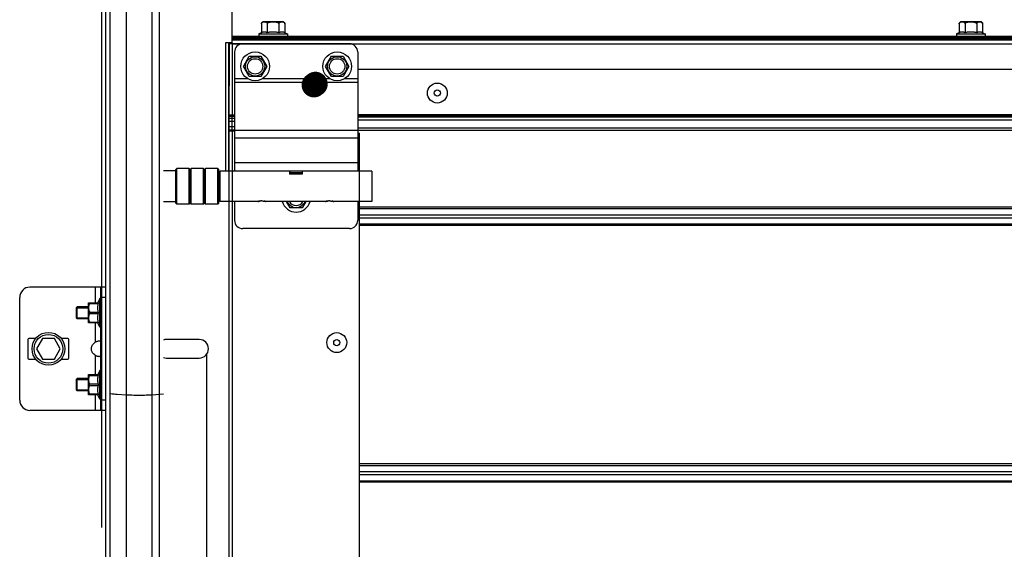
# Model space of a CAD drawing. Units: millimetres. Extents: x -343 to 246812, y -16963 to 97194.
# Drawn here: x 65806 to 66286, y -5687 to -5429 of the extents above; entities that cross this region are included whole.
import ezdxf

# ---------------------------------------------------------------- set-up
doc = ezdxf.new("R2010")
doc.units = ezdxf.units.MM
doc.header["$LTSCALE"] = 46.255
doc.layers.get('0').update_dxf_attribs({"linetype": 'CONTINUOUS'})
doc.layers.add('NOTE', color=7, linetype='CONTINUOUS')

msp = doc.modelspace()

# ---------------------------------------------------------------- linework, layer by layer
at = {"color": 7, "linetype": 'Continuous'}
for p, q in [((65847.86332, -8042.96592), (65847.86332, -4272.96592)), ((65849.86332, -4272.96592), (65849.86332, -8042.96592)), ((65873.86332, -4272.96592), (65873.86332, -7933.02905)), ((65845.86332, -5675.98557), (65845.86332, -4561.44627)), ((65909.36332, -5439.96592), (65909.36332, -5423.05881)), ((65923.66332, -5430.76592), (65923.66332, -5435.06196)), ((65934.06332, -5429.76592), (65924.66332, -5429.76592)), ((65926.51332, -5430.76592), (65926.51332, -5435.06196)), ((65932.21332, -5430.76592), (65932.21332, -5435.06196)), ((65935.06332, -5430.76592), (65935.06332, -5435.06196)), ((66263.66332, -5430.76592), (66263.66332, -5435.06196)), ((66274.06332, -5429.76592), (66264.66332, -5429.76592)), ((66266.51332, -5430.76592), (66266.51332, -5435.06196)), ((66272.21332, -5430.76592), (66272.21332, -5435.06196)), ((66275.06332, -5430.76592), (66275.06332, -5435.06196)), ((65923.66332, -5435.06196), (65922.36332, -5435.56592)), ((65922.36332, -5435.56592), (65922.36332, -5436.76592)), ((65922.36332, -5435.56592), (65936.36332, -5435.56592)), ((65935.06332, -5435.06196), (65936.36332, -5435.56592)), ((65936.36332, -5435.56592), (65936.36332, -5436.76592)), ((66263.66332, -5435.06196), (66262.36332, -5435.56592)), ((66262.36332, -5435.56592), (66262.36332, -5436.76592)), ((66262.36332, -5435.56592), (66276.36332, -5435.56592)), ((66275.06332, -5435.06196), (66276.36332, -5435.56592)), ((66276.36332, -5435.56592), (66276.36332, -5436.76592)), ((65907.57472, -5439.96592), (65906.07472, -5439.96592)), ((65906.07472, -5439.96592), (65906.07472, -5502.46592)), ((65907.59872, -5439.96592), (65907.57472, -5482.95392)), ((65907.86332, -5439.96592), (65909.36332, -5439.96592)), ((65907.86332, -5504.2697), (65907.86332, -5439.96592)), ((65909.36332, -5436.76592), (66049.05941, -5436.76592)), ((65909.36332, -5438.46592), (66049.05941, -5438.46592)), ((66049.05941, -5436.76592), (68791.36332, -5436.76592)), ((66049.05941, -5438.46592), (68791.36332, -5438.46592)), ((65914.87472, -5451.46592), (65917.72472, -5446.52957)), ((65917.72472, -5446.52957), (65923.42472, -5446.52957)), ((65923.42472, -5446.52957), (65926.27472, -5451.46592)), ((65954.87472, -5451.46592), (65957.72472, -5446.52957)), ((65957.72472, -5446.52957), (65963.42472, -5446.52957)), ((65963.42472, -5446.52957), (65966.27472, -5451.46592)), ((65917.72472, -5456.40226), (65914.87472, -5451.46592)), ((65926.27472, -5451.46592), (65923.42472, -5456.40226)), ((65957.72472, -5456.40226), (65954.87472, -5451.46592)), ((65966.27472, -5451.46592), (65963.42472, -5456.40226)), ((67209.13898, -5452.96592), (65970.57472, -5452.96592)), ((65923.42472, -5456.40226), (65917.72472, -5456.40226)), ((65963.42472, -5456.40226), (65957.72472, -5456.40226)), ((65909.36332, -5482.46592), (65909.36332, -5475.75881)), ((65910.57467, -5482.9545), (65907.57472, -5482.95392)), ((65910.57472, -5482.46592), (65908.07272, -5482.46592)), ((65970.57472, -5482.46592), (66049.05941, -5482.46592)), ((66049.05941, -5482.46592), (68791.36332, -5482.46592)), ((65970.57472, -5483.96592), (65971.36332, -5483.96592)), ((65971.36332, -5504.2697), (65971.36332, -5483.96592)), ((65881.87072, -5502.36592), (65875.86332, -5502.36592)), ((65882.37072, -5501.11592), (65881.87072, -5501.61592)), ((65881.87072, -5518.11582), (65881.87072, -5501.61602)), ((65888.37072, -5501.11592), (65882.37072, -5501.11592)), ((65882.37072, -5518.61592), (65882.37072, -5501.11592)), ((65888.87072, -5501.61592), (65888.37072, -5501.11592)), ((65888.37072, -5518.61592), (65888.37072, -5501.11592)), ((65889.37072, -5501.11592), (65888.87072, -5501.61592)), ((65888.87072, -5518.11582), (65888.87072, -5501.61602)), ((65895.37072, -5501.11592), (65889.37072, -5501.11592)), ((65889.37072, -5518.61592), (65889.37072, -5501.11592)), ((65895.87072, -5501.61592), (65895.37072, -5501.11592)), ((65895.37072, -5518.61592), (65895.37072, -5501.11592)), ((65896.37072, -5501.11592), (65895.87072, -5501.61592)), ((65895.87072, -5518.11582), (65895.87072, -5501.61602)), ((65902.37072, -5501.11592), (65896.37072, -5501.11592)), ((65896.37072, -5518.61592), (65896.37072, -5501.11592)), ((65902.87072, -5501.61592), (65902.37072, -5501.11592)), ((65902.37072, -5518.61592), (65902.37072, -5501.11592)), ((65902.87072, -5518.11582), (65902.87072, -5501.61602)), ((65903.37472, -5504.36592), (65902.87072, -5504.36592)), ((65943.42472, -5503.76592), (65937.32472, -5503.76592)), ((65881.87072, -5517.36592), (65875.86332, -5517.36592)), ((65903.37472, -5515.36592), (65902.87072, -5515.36592)), ((65937.72472, -5520.40226), (65935.91395, -5517.26592)), ((65945.23548, -5517.26592), (65943.42472, -5520.40226)), ((65882.37072, -5518.61592), (65881.87072, -5518.11592)), ((65888.37072, -5518.61592), (65882.37072, -5518.61592)), ((65888.87072, -5518.11592), (65888.37072, -5518.61592)), ((65889.37072, -5518.61592), (65888.87072, -5518.11592)), ((65895.37072, -5518.61592), (65889.37072, -5518.61592)), ((65895.87072, -5518.11592), (65895.37072, -5518.61592)), ((65896.37072, -5518.61592), (65895.87072, -5518.11592)), ((65902.37072, -5518.61592), (65896.37072, -5518.61592)), ((65902.87072, -5518.11592), (65902.37072, -5518.61592)), ((65943.42472, -5520.40226), (65937.72472, -5520.40226)), ((65847.86332, -5558.96592), (65810.86332, -5558.96592)), ((65845.36332, -5618.96592), (65845.36332, -5558.96592)), ((65805.86332, -5613.96592), (65805.86332, -5563.96592)), ((65844.86332, -5564.46592), (65843.94337, -5566.55728)), ((65844.86332, -5578.46592), (65844.86332, -5564.46592)), ((65845.36332, -5564.46592), (65844.86332, -5564.46592)), ((65833.86332, -5568.46592), (65833.50977, -5568.81947)), ((65833.50977, -5574.11229), (65833.50977, -5568.81955)), ((65833.86332, -5574.46592), (65833.86332, -5568.46592)), ((65839.36332, -5568.46592), (65833.86332, -5568.46592)), ((65839.36332, -5566.58592), (65839.3985, -5566.55074)), ((65839.36332, -5576.34586), (65839.36332, -5566.58598)), ((65839.39195, -5566.55729), (65844.1815, -5566.55729)), ((65839.93332, -5566.55729), (65839.93332, -5566.96078)), ((65839.93332, -5566.96078), (65844.1815, -5566.96078)), ((65844.1815, -5566.55729), (65844.1815, -5566.96078)), ((65833.86332, -5574.46592), (65833.50977, -5574.11237)), ((65839.36332, -5574.46592), (65833.86332, -5574.46592)), ((65839.93332, -5571.86941), (65839.93332, -5571.06243)), ((65839.93332, -5571.06243), (65844.1815, -5571.06243)), ((65839.93332, -5571.86941), (65844.1815, -5571.86941)), ((65844.1815, -5571.06243), (65844.1815, -5571.86941)), ((65839.36332, -5576.34592), (65839.3985, -5576.3811)), ((65844.1815, -5576.37455), (65839.39195, -5576.37455)), ((65839.93332, -5576.37455), (65839.93332, -5575.97106)), ((65839.93332, -5575.97106), (65844.1815, -5575.97106)), ((65844.86332, -5578.46592), (65843.94337, -5576.37456)), ((65844.1815, -5575.97106), (65844.1815, -5576.37455)), ((65845.36332, -5578.46592), (65844.86332, -5578.46592)), ((65809.86332, -5584.46592), (65809.86332, -5593.46592)), ((65813.61833, -5583.96592), (65810.36332, -5583.96592)), ((65816.97657, -5583.96592), (65814.08982, -5588.96592)), ((65822.75007, -5583.96592), (65816.97657, -5583.96592)), ((65825.63683, -5588.96592), (65822.75007, -5583.96592)), ((65829.36332, -5583.96592), (65826.10831, -5583.96592)), ((65829.86332, -5593.46592), (65829.86332, -5584.46592)), ((65893.36332, -5584.46592), (65877.36332, -5584.46592)), ((65814.08982, -5588.96592), (65816.97657, -5593.96592)), ((65822.75007, -5593.96592), (65825.63683, -5588.96592)), ((65810.36332, -5593.96592), (65813.61833, -5593.96592)), ((65816.97657, -5593.96592), (65822.75007, -5593.96592)), ((65826.10831, -5593.96592), (65829.36332, -5593.96592)), ((65877.36332, -5593.46592), (65893.36332, -5593.46592)), ((65833.86332, -5603.46592), (65833.50977, -5603.81947)), ((65833.86332, -5609.46592), (65833.86332, -5603.46592)), ((65839.36332, -5603.46592), (65833.86332, -5603.46592)), ((65839.36332, -5601.58592), (65839.3985, -5601.55074)), ((65839.36332, -5611.34586), (65839.36332, -5601.58598)), ((65839.39195, -5601.55729), (65844.1815, -5601.55729)), ((65839.93332, -5601.55729), (65839.93332, -5601.96078)), ((65839.93332, -5601.96078), (65844.1815, -5601.96078)), ((65844.86332, -5599.46592), (65843.94337, -5601.55728)), ((65844.1815, -5601.55729), (65844.1815, -5601.96078)), ((65844.86332, -5613.46592), (65844.86332, -5599.46592)), ((65845.36332, -5599.46592), (65844.86332, -5599.46592)), ((65833.50977, -5609.11229), (65833.50977, -5603.81955)), ((65839.93332, -5606.86941), (65839.93332, -5606.06243)), ((65839.93332, -5606.06243), (65844.1815, -5606.06243)), ((65839.93332, -5606.86941), (65844.1815, -5606.86941)), ((65844.1815, -5606.06243), (65844.1815, -5606.86941)), ((65833.86332, -5609.46592), (65833.50977, -5609.11237)), ((65839.36332, -5609.46592), (65833.86332, -5609.46592)), ((65839.36332, -5611.34592), (65839.3985, -5611.3811)), ((65844.1815, -5611.37455), (65839.39195, -5611.37455)), ((65839.93332, -5611.37455), (65839.93332, -5610.97106)), ((65839.93332, -5610.97106), (65844.1815, -5610.97106)), ((65844.86332, -5613.46592), (65843.94337, -5611.37456)), ((65844.1815, -5610.97106), (65844.1815, -5611.37455)), ((65845.36332, -5613.46592), (65844.86332, -5613.46592)), ((65847.86332, -5618.96592), (65810.86332, -5618.96592))]:
    msp.add_line(p, q, dxfattribs=at)
at = {"color": 9, "linetype": 'Continuous'}
for p, q in [((65857.73497, -4272.96592), (65857.73497, -7933.02905)), ((65870.21102, -4272.96592), (65870.21102, -7933.02905)), ((65914.57472, -5440.46592), (65908.07272, -5440.46592)), ((65909.36332, -5437.26592), (66049.05941, -5437.26592)), ((65909.36332, -5437.96592), (66049.05941, -5437.96592)), ((65909.36332, -5440.46592), (66049.05941, -5440.46592)), ((66049.05941, -5437.26592), (68791.36332, -5437.26592)), ((66049.05941, -5437.96592), (68791.36332, -5437.96592)), ((66049.05941, -5440.46592), (68791.36332, -5440.46592)), ((65917.00996, -5457.46592), (65910.57472, -5457.46592)), ((65970.57472, -5459.3278), (65910.57472, -5459.3278)), ((65957.00996, -5457.46592), (65924.13947, -5457.46592)), ((65970.57472, -5457.46592), (65964.13947, -5457.46592)), ((65908.07272, -5475.05171), (65910.57472, -5475.05171)), ((65908.07272, -5475.75881), (65910.57472, -5475.75881)), ((65910.57472, -5476.88013), (65908.07272, -5476.88013)), ((65910.57472, -5478.29435), (65908.07272, -5478.29435)), ((66049.05941, -5475.05171), (65970.57472, -5475.05171)), ((66049.05941, -5475.75881), (65970.57472, -5475.75881)), ((65970.57472, -5476.08013), (66049.05941, -5476.08013)), ((65970.57472, -5477.49435), (66049.05941, -5477.49435)), ((68791.36332, -5475.05171), (66049.05941, -5475.05171)), ((68791.36332, -5475.75881), (66049.05941, -5475.75881)), ((66049.05941, -5476.08013), (68791.36332, -5476.08013)), ((66049.05941, -5477.49435), (68791.36332, -5477.49435)), ((65907.57472, -5482.95392), (65907.57472, -5502.46592)), ((65910.57472, -5480.96592), (65908.07272, -5480.96592)), ((65970.57472, -5482.74216), (65910.57472, -5482.74216)), ((65970.57472, -5481.36592), (66049.05941, -5481.36592)), ((66049.05941, -5481.36592), (68791.36332, -5481.36592)), ((65909.36332, -5483.96592), (65909.36332, -5491.72594)), ((65909.36332, -5483.96592), (65909.36332, -5504.2697)), ((65970.57472, -5486.46592), (65910.57472, -5486.46592)), ((65909.36332, -5491.72594), (65909.36332, -5762.96592)), ((65970.57472, -5498.46592), (65910.57472, -5498.46592)), ((65943.42472, -5503.2384), (65937.72472, -5503.2384)), ((66049.05941, -5519.94395), (65971.36332, -5519.94395)), ((65971.36332, -5520.72041), (66049.05941, -5520.72041)), ((68729.36332, -5519.94395), (66049.05941, -5519.94395)), ((66049.05941, -5520.72041), (68729.36332, -5520.72041)), ((65971.36332, -5523.68946), (66049.05941, -5523.68946)), ((65971.36332, -5525.24238), (66049.05941, -5525.24238)), ((66049.05941, -5523.68946), (68729.36332, -5523.68946)), ((66049.05941, -5525.24238), (68729.36332, -5525.24238)), ((65971.36332, -5528.21143), (66049.05941, -5528.21143)), ((66049.05941, -5528.98789), (65971.36332, -5528.98789)), ((66049.05941, -5528.21143), (68729.36332, -5528.21143)), ((68729.36332, -5528.98789), (66049.05941, -5528.98789)), ((65842.86332, -5566.55729), (65842.86332, -5558.96592)), ((65847.86332, -5563.96592), (65845.36332, -5563.96592)), ((65842.86332, -5585.66708), (65842.86332, -5576.37455)), ((65842.86332, -5601.55729), (65842.86332, -5592.26476)), ((65896.86332, -5591.79435), (65896.86332, -5836.13749)), ((65842.86332, -5618.96592), (65842.86332, -5611.37455)), ((65857.73497, -5611.51405), (65853.37266, -5611.24196)), ((65875.86332, -5611.11408), (65870.21102, -5611.49974)), ((65847.86332, -5613.96592), (65845.36332, -5613.96592)), ((66049.05941, -5644.94395), (65971.36332, -5644.94395)), ((65971.36332, -5645.72041), (66049.05941, -5645.72041)), ((68729.36332, -5644.94395), (66049.05941, -5644.94395)), ((66049.05941, -5645.72041), (68729.36332, -5645.72041)), ((65971.36332, -5648.68946), (66049.05941, -5648.68946)), ((65971.36332, -5650.24238), (66049.05941, -5650.24238)), ((66049.05941, -5648.68946), (68729.36332, -5648.68946)), ((66049.05941, -5650.24238), (68729.36332, -5650.24238)), ((65971.36332, -5653.21143), (66049.05941, -5653.21143)), ((66049.05941, -5653.98789), (65971.36332, -5653.98789)), ((66049.05941, -5653.21143), (68729.36332, -5653.21143)), ((68729.36332, -5653.98789), (66049.05941, -5653.98789))]:
    msp.add_line(p, q, dxfattribs=at)
at = {"color": 3, "linetype": 'Continuous'}
for p, q in [((65907.57472, -5439.96592), (65907.86332, -5439.96592)), ((65907.86332, -5491.72594), (65907.86332, -5439.96592)), ((65909.36332, -5439.96592), (65907.86332, -5439.96592)), ((65907.86332, -5439.96592), (65907.86332, -5460.96592)), ((65909.36332, -5439.96592), (65909.36332, -5475.75881)), ((65966.57472, -5440.46592), (65914.57472, -5440.46592)), ((65910.57472, -5444.46592), (65910.57472, -5502.46592)), ((65970.57472, -5444.46592), (65970.57472, -5502.46592)), ((65908.07272, -5460.96592), (65907.86332, -5460.96592)), ((65909.36332, -5482.46592), (65909.36332, -5483.96592)), ((65970.57472, -5483.96592), (65971.36332, -5483.96592)), ((65971.36332, -5491.72594), (65971.36332, -5483.96592)), ((65907.86332, -6865.70956), (65907.86332, -5491.72594)), ((65971.36332, -5762.96592), (65971.36332, -5491.72594)), ((65977.37472, -5502.46592), (65903.37472, -5502.46592)), ((65903.37472, -5502.46592), (65903.37472, -5517.26582)), ((65937.32472, -5502.46592), (65937.32472, -5503.91613)), ((65937.72472, -5503.66592), (65937.72472, -5502.46592)), ((65943.42472, -5502.46592), (65943.42472, -5503.91613)), ((65977.37472, -5502.46592), (65977.37472, -5517.26582)), ((65943.42472, -5503.91613), (65937.32472, -5503.91613)), ((65943.42472, -5503.66592), (65937.72472, -5503.66592)), ((65921.87462, -5517.26592), (65903.37472, -5517.26592)), ((65910.57472, -5517.26592), (65910.57472, -5526.46592)), ((65954.87462, -5517.26592), (65925.8748, -5517.26592)), ((65977.37472, -5517.26592), (65958.8748, -5517.26592)), ((65970.57472, -5517.26592), (65970.57472, -5526.46592)), ((65966.57472, -5530.46592), (65914.57472, -5530.46592))]:
    msp.add_line(p, q, dxfattribs=at)
at = {"color": 2, "linetype": 'Continuous'}
for p, q in [((65833.50977, -5568.96592), (65839.36332, -5568.96592)), ((65833.50977, -5573.96592), (65839.36332, -5573.96592)), ((65833.50977, -5603.96592), (65839.36332, -5603.96592)), ((65833.50977, -5608.96592), (65839.36332, -5608.96592))]:
    msp.add_line(p, q, dxfattribs=at)
at = {"color": 7, "linetype": 'Continuous'}
for centre, radius in [((65920.57472, -5451.46592), 7), ((65960.57472, -5451.46592), 7), ((65920.57472, -5451.46592), 3.75), ((65960.57472, -5451.46592), 3.75), ((66009.36332, -5464.46592), 4.85), ((66009.36332, -5464.46592), 1.5), ((65819.86332, -5588.96592), 8), ((65819.86332, -5588.96592), 7), ((65960.36332, -5585.96592), 4.85), ((65960.36332, -5585.96592), 1.5)]:
    msp.add_circle(centre, radius, dxfattribs=at)
at = {"color": 9, "linetype": 'Continuous'}
for centre in [(65920.57472, -5451.46592), (65960.57472, -5451.46592)]:
    msp.add_circle(centre, 4.7, dxfattribs=at)
at = {"color": 7, "linetype": 'Continuous'}
for centre, radius, start, end in [((65924.66332, -5430.76592), 1, 90, 180), ((65934.06332, -5430.76592), 1, 0, 90), ((66264.66332, -5430.76592), 1, 90, 180), ((66274.06332, -5430.76592), 1, 0, 90), ((65940.57472, -5515.46592), 7, 194.9402314, 345.0597686), ((65940.57472, -5515.46592), 3.75, 208.7382102, 331.2617898), ((65810.86332, -5563.96592), 5, 90, 180), ((65810.36332, -5584.46592), 0.5, 90, 180), ((65829.36332, -5584.46592), 0.5, 0, 90), ((65877.36332, -5588.96592), 4.5, 90, 109.5506432), ((65893.36332, -5588.96592), 4.5, 270, 90), ((65810.36332, -5593.46592), 0.5, 180, 270), ((65829.36332, -5593.46592), 0.5, 270, 0), ((65877.36332, -5588.96592), 4.5, 250.4493568, 270), ((65810.86332, -5613.96592), 5, 180, 270)]:
    msp.add_arc(centre, radius, start, end, dxfattribs=at)
at = {"color": 3, "linetype": 'Continuous'}
for centre, start, end in [((65914.57472, -5444.46592), 90, 180), ((65966.57472, -5444.46592), 0, 90), ((65914.57472, -5526.46592), 180, 270), ((65966.57472, -5526.46592), 270, 0)]:
    msp.add_arc(centre, 4, start, end, dxfattribs=at)
at = {"color": 9, "linetype": 'Continuous'}
msp.add_arc((65940.57472, -5515.46592), 4.7, 202.5525592, 337.4474408, dxfattribs=at)
at = {"color": 7, "linetype": 'Continuous'}
for points, start_tangent, end_tangent in [([(65923.66332, -5430.76592), (65923.67457, -5430.6166), (65923.68254, -5430.57132)], (0, 1), (0.196492743, 0.980505279)), ([(65923.68254, -5430.57132), (65923.69662, -5430.51112)], (0.196492744, 0.980505279), (0.25909684, 0.965851348)), ([(65923.69662, -5430.51112), (65923.71135, -5430.46166), (65923.73983, -5430.38609)], (0.25909684, 0.965851348), (0.393606179, 0.919279161)), ([(65923.73983, -5430.38609), (65923.77298, -5430.31699), (65923.8577, -5430.18774), (65923.96196, -5430.0783), (65924.08064, -5429.99087), (65924.21623, -5429.92134), (65924.37312, -5429.86764), (65924.55493, -5429.82928), (65924.66883, -5429.81424)], (0.393606179, 0.919279161), (0.994208377, 0.107469549)), ([(65924.66883, -5429.81424), (65924.76235, -5429.80569), (65924.98323, -5429.79535), (65925.20139, -5429.79552), (65925.40823, -5429.80523), (65925.59883, -5429.82579), (65925.77381, -5429.85988), (65925.93485, -5429.91091), (65926.08049, -5429.98152), (65926.208, -5430.0725), (65926.31557, -5430.18351), (65926.40164, -5430.31322), (65926.46447, -5430.45914), (65926.50206, -5430.61648), (65926.51332, -5430.76592)], (0.994208377, 0.107469549), (0, -1)), ([(65926.51332, -5430.76592), (65926.53387, -5430.62315), (65926.60101, -5430.47473), (65926.71374, -5430.33518), (65926.86903, -5430.20925), (65927.06341, -5430.09979), (65927.28741, -5430.01036), (65927.53124, -5429.94108), (65927.77791, -5429.89123), (65928.01008, -5429.85769), (65928.22315, -5429.83543), (65928.42238, -5429.82028), (65928.61337, -5429.8098), (65928.80142, -5429.80256), (65928.98855, -5429.79782), (65929.17557, -5429.79513), (65929.36332, -5429.79425)], (0, 1), (1, 0)), ([(65929.36332, -5429.79425), (65929.65162, -5429.79633), (65929.9396, -5429.80302), (65930.22643, -5429.81559), (65930.51114, -5429.83611), (65930.79449, -5429.86774), (65931.08125, -5429.91589), (65931.36659, -5429.98718), (65931.62248, -5430.08114), (65931.83258, -5430.19282), (65931.99858, -5430.3213), (65932.11973, -5430.46542), (65932.19188, -5430.6201), (65932.21332, -5430.76592)], (1, 0), (0, -1)), ([(65932.21332, -5430.76592), (65932.22464, -5430.61609), (65932.26151, -5430.46115), (65932.3226, -5430.3177), (65932.40655, -5430.18919), (65932.51204, -5430.07823), (65932.63511, -5429.98813), (65932.77454, -5429.91787), (65932.93011, -5429.86575), (65933.10106, -5429.8299), (65933.28496, -5429.80789), (65933.47741, -5429.79686), (65933.66845, -5429.79434), (65933.84517, -5429.79862), (65934.00634, -5429.80917), (65934.16002, -5429.82747), (65934.31314, -5429.85725), (65934.46695, -5429.90404), (65934.61809, -5429.97433), (65934.75322, -5430.06843), (65934.86353, -5430.18099), (65934.95041, -5430.31095), (65935.01403, -5430.45783), (65935.05206, -5430.6165), (65935.06332, -5430.76592)], (0, 1), (0, -1)), ([(66263.66332, -5430.76592), (66263.67457, -5430.6166), (66263.68254, -5430.57132)], (0, 1), (0.196492744, 0.980505279)), ([(66263.68254, -5430.57132), (66263.69662, -5430.51112)], (0.196492744, 0.980505279), (0.25909684, 0.965851348)), ([(66263.69662, -5430.51112), (66263.71135, -5430.46166), (66263.73983, -5430.38609)], (0.25909684, 0.965851348), (0.393606179, 0.919279161)), ([(66263.73983, -5430.38609), (66263.77298, -5430.31699), (66263.8577, -5430.18774), (66263.96196, -5430.0783), (66264.08064, -5429.99087), (66264.21623, -5429.92134), (66264.37312, -5429.86764), (66264.55493, -5429.82928), (66264.66883, -5429.81424)], (0.393606179, 0.919279161), (0.994208377, 0.107469549)), ([(66264.66883, -5429.81424), (66264.76235, -5429.80569), (66264.98323, -5429.79535), (66265.20139, -5429.79552), (66265.40823, -5429.80523), (66265.59883, -5429.82579), (66265.77381, -5429.85988), (66265.93485, -5429.91091), (66266.08049, -5429.98152), (66266.208, -5430.0725), (66266.31557, -5430.18351), (66266.40164, -5430.31322), (66266.46447, -5430.45914), (66266.50206, -5430.61648), (66266.51332, -5430.76592)], (0.994208377, 0.107469549), (0, -1)), ([(66266.51332, -5430.76592), (66266.53387, -5430.62315), (66266.60101, -5430.47473), (66266.71374, -5430.33518), (66266.86903, -5430.20925), (66267.06341, -5430.09979), (66267.28741, -5430.01036), (66267.53124, -5429.94108), (66267.77791, -5429.89123), (66268.01008, -5429.85769), (66268.22315, -5429.83543), (66268.42238, -5429.82028), (66268.61337, -5429.8098), (66268.80142, -5429.80256), (66268.98855, -5429.79782), (66269.17557, -5429.79513), (66269.36332, -5429.79425)], (0, 1), (1, 0)), ([(66269.36332, -5429.79425), (66269.65162, -5429.79633), (66269.9396, -5429.80302), (66270.22643, -5429.81559), (66270.51114, -5429.83611), (66270.79449, -5429.86774), (66271.08125, -5429.91589), (66271.36659, -5429.98718), (66271.62248, -5430.08114), (66271.83258, -5430.19282), (66271.99858, -5430.3213), (66272.11973, -5430.46542), (66272.19188, -5430.6201), (66272.21332, -5430.76592)], (1, 0), (0, -1)), ([(66272.21332, -5430.76592), (66272.22464, -5430.61609), (66272.26151, -5430.46115), (66272.3226, -5430.3177), (66272.40655, -5430.18919), (66272.51204, -5430.07823), (66272.63511, -5429.98813), (66272.77454, -5429.91787), (66272.93011, -5429.86575), (66273.10106, -5429.8299), (66273.28496, -5429.80789), (66273.47741, -5429.79686), (66273.66845, -5429.79434), (66273.84517, -5429.79862), (66274.00634, -5429.80917), (66274.16002, -5429.82747), (66274.31314, -5429.85725), (66274.46695, -5429.90404), (66274.61809, -5429.97433), (66274.75322, -5430.06843), (66274.86353, -5430.18099), (66274.95041, -5430.31095), (66275.01403, -5430.45783), (66275.05206, -5430.6165), (66275.06332, -5430.76592)], (0, 1), (0, -1)), ([(65926.51332, -5435.06196), (65926.14846, -5434.93497), (65925.79397, -5434.84259), (65925.44156, -5434.78542), (65925.08832, -5434.76592), (65924.73509, -5434.78542), (65924.38268, -5434.84259), (65924.02819, -5434.93497), (65923.66332, -5435.06196)], (-0.932390673, 0.361452116), (-0.932390673, -0.361452116)), ([(65929.36332, -5434.76592), (65928.65122, -5434.78573), (65927.94363, -5434.84349), (65927.2367, -5434.93595), (65926.51332, -5435.06196)], (-1, 0), (-0.981728085, -0.190289169)), ([(65932.21332, -5435.06196), (65931.63076, -5434.95814), (65931.06211, -5434.87607), (65930.49747, -5434.81578), (65929.93162, -5434.77856), (65929.36332, -5434.76592)], (-0.981728085, 0.19028917), (-1, 0)), ([(65935.06332, -5435.06196), (65934.69846, -5434.93497), (65934.34397, -5434.84259), (65933.99156, -5434.78542), (65933.63832, -5434.76592), (65933.28509, -5434.78542), (65932.93268, -5434.84259), (65932.57819, -5434.93497), (65932.21332, -5435.06196)], (-0.932390673, 0.361452116), (-0.932390673, -0.361452116)), ([(66266.51332, -5435.06196), (66266.14846, -5434.93497), (66265.79397, -5434.84259), (66265.44156, -5434.78542), (66265.08832, -5434.76592), (66264.73509, -5434.78542), (66264.38268, -5434.84259), (66264.02819, -5434.93497), (66263.66332, -5435.06196)], (-0.932390673, 0.361452116), (-0.932390673, -0.361452116)), ([(66269.36332, -5434.76592), (66268.65122, -5434.78573), (66267.94363, -5434.84349), (66267.2367, -5434.93595), (66266.51332, -5435.06196)], (-1, 0), (-0.981728085, -0.190289169)), ([(66272.21332, -5435.06196), (66271.63076, -5434.95814), (66271.06211, -5434.87607), (66270.49747, -5434.81578), (66269.93162, -5434.77856), (66269.36332, -5434.76592)], (-0.981728085, 0.19028917), (-1, 0)), ([(66275.06332, -5435.06196), (66274.69846, -5434.93497), (66274.34397, -5434.84259), (66273.99156, -5434.78542), (66273.63832, -5434.76592), (66273.28509, -5434.78542), (66272.93268, -5434.84259), (66272.57819, -5434.93497), (66272.21332, -5435.06196)], (-0.932390673, 0.361452116), (-0.932390673, -0.361452116)), ([(65839.93332, -5566.96078), (65839.71535, -5567.4433), (65839.55597, -5567.90353), (65839.45087, -5568.35097), (65839.39849, -5568.79214), (65839.39851, -5569.23145), (65839.45093, -5569.67256), (65839.55604, -5570.1199), (65839.71537, -5570.57996), (65839.93332, -5571.06243)], (-0.44845044, -0.893807699), (0.44845044, -0.893807699)), ([(65844.1815, -5571.06243), (65844.07909, -5570.54234), (65844.00462, -5570.03134), (65843.95886, -5569.52181), (65843.94337, -5569.01146), (65843.95888, -5568.50112), (65844.00465, -5567.99161), (65844.07911, -5567.48075), (65844.1815, -5566.96078)], (-0.215516052, 0.976500298), (0.215516052, 0.976500298)), ([(65839.93332, -5571.86941), (65839.71535, -5572.35193), (65839.55597, -5572.81216), (65839.45087, -5573.25961), (65839.39849, -5573.70078), (65839.39851, -5574.14008), (65839.45093, -5574.58119), (65839.55604, -5575.02853), (65839.71537, -5575.48859), (65839.93332, -5575.97106)], (-0.44845044, -0.893807699), (0.44845044, -0.893807699)), ([(65844.1815, -5575.97106), (65844.07909, -5575.45097), (65844.00462, -5574.93997), (65843.95886, -5574.43044), (65843.94337, -5573.92009), (65843.95888, -5573.40975), (65844.00465, -5572.90024), (65844.07911, -5572.38938), (65844.1815, -5571.86941)], (-0.215516052, 0.976500298), (0.215516052, 0.976500298)), ([(65842.86332, -5592.26476), (65842.02072, -5591.58894), (65841.42132, -5590.86357), (65841.03678, -5590.10969), (65840.85105, -5589.35031), (65840.85109, -5588.5812), (65841.03688, -5587.82189), (65841.42152, -5587.06797), (65842.02087, -5586.34275), (65842.86332, -5585.66708)], (-0.836123657, 0.548541001), (0.836123657, 0.548541001)), ([(65842.86332, -5585.66708), (65843.32902, -5585.4135), (65843.79446, -5585.2441), (65844.23721, -5585.14684), (65844.63109, -5585.11515), (65844.95196, -5585.14684), (65845.18344, -5585.24409), (65845.31956, -5585.4135)], (0.836123657, 0.548541001), (0.404913792, -0.914354866)), ([(65845.31957, -5592.51834), (65845.18345, -5592.68774), (65844.95197, -5592.785), (65844.63109, -5592.81669), (65844.23721, -5592.785), (65843.79446, -5592.68774), (65843.32902, -5592.51834), (65842.86332, -5592.26476)], (-0.40489615, -0.914362679), (-0.836123657, 0.548541001)), ([(65845.36332, -5592.26476), (65845.31957, -5592.51834)], (0, -1), (-0.40489615, -0.914362678)), ([(65839.93332, -5601.96078), (65839.71535, -5602.4433), (65839.55597, -5602.90353), (65839.45087, -5603.35097), (65839.39849, -5603.79214), (65839.39851, -5604.23145), (65839.45093, -5604.67256), (65839.55604, -5605.1199), (65839.71537, -5605.57996), (65839.93332, -5606.06243)], (-0.44845044, -0.893807699), (0.44845044, -0.893807699)), ([(65844.1815, -5606.06243), (65844.07909, -5605.54234), (65844.00462, -5605.03134), (65843.95886, -5604.52181), (65843.94337, -5604.01146), (65843.95888, -5603.50112), (65844.00465, -5602.99161), (65844.07911, -5602.48075), (65844.1815, -5601.96078)], (-0.215516052, 0.976500298), (0.215516052, 0.976500298)), ([(65839.93332, -5606.86941), (65839.71535, -5607.35193), (65839.55597, -5607.81216), (65839.45087, -5608.25961), (65839.39849, -5608.70078), (65839.39851, -5609.14008), (65839.45093, -5609.58119), (65839.55604, -5610.02853), (65839.71537, -5610.48859), (65839.93332, -5610.97106)], (-0.44845044, -0.893807699), (0.44845044, -0.893807699)), ([(65844.1815, -5610.97106), (65844.07909, -5610.45097), (65844.00462, -5609.93997), (65843.95886, -5609.43044), (65843.94337, -5608.92009), (65843.95888, -5608.40975), (65844.00465, -5607.90024), (65844.07911, -5607.38938), (65844.1815, -5606.86941)], (-0.215516052, 0.976500298), (0.215516052, 0.976500298))]:
    msp.add_spline(points, degree=3, dxfattribs=dict(at, start_tangent=start_tangent, end_tangent=end_tangent))
at = {"color": 3, "linetype": 'Continuous'}
for points, start_tangent, end_tangent in [([(65922.00441, -5517.23193), (65921.88902, -5517.26207), (65922.00442, -5517.23192), (65922.04261, -5517.22223)], (-0.968528841, -0.248901356), (0.970086845, 0.242758136)), ([(65923.10446, -5517.03206), (65922.94821, -5517.05051), (65922.74043, -5517.0802), (65922.54962, -5517.1127), (65922.3773, -5517.14622), (65922.22713, -5517.17855), (65922.1026, -5517.20758), (65922.0044, -5517.23193), (65921.88902, -5517.26207), (65922.00442, -5517.23192), (65922.10271, -5517.20756), (65922.22722, -5517.17853), (65922.3771, -5517.14625), (65922.54915, -5517.11279), (65922.73998, -5517.08029), (65922.94798, -5517.05054)], (-0.994275996, -0.10684214), (0.991805905, 0.127753854)), ([(65921.97504, -5517.23952), (65921.88902, -5517.26207)], (-0.967848298, -0.251534636), (-0.25853259, 0.966002536)), ([(65921.97504, -5517.23952), (65921.88902, -5517.26207)], (-0.967848298, -0.251534636), (-0.25853259, 0.966002536)), ([(65922.00441, -5517.23193), (65921.97504, -5517.23952)], (-0.968528841, -0.248901356), (-0.967848298, -0.251534636)), ([(65922.54936, -5517.11275), (65922.3773, -5517.14622), (65922.22717, -5517.17854)], (-0.983600435, -0.18036126), (-0.975434102, -0.220291427)), ([(65922.7551, -5517.07792), (65922.94798, -5517.05054)], (0.988177036, 0.153317141), (0.991805905, 0.127753854)), ([(65923.40183, -5517.0062), (65923.10446, -5517.03206)], (-0.997808932, -0.066161438), (-0.994275996, -0.10684214)), ([(65923.87472, -5516.99052), (65923.40183, -5517.0062)], (-0.999999993, 0.000114226), (-0.997808932, -0.066161438)), ([(65923.87472, -5516.99052), (65924.34757, -5517.0062)], (0.999999992, 0.000124642), (0.997809027, -0.066159999)), ([(65924.34757, -5517.0062), (65924.66055, -5517.03375)], (0.997809027, -0.066159999), (0.994048936, -0.108934439)), ([(65924.66055, -5517.03375), (65924.80139, -5517.05054)], (0.994048936, -0.108934439), (0.991814053, -0.127690578)), ([(65924.80139, -5517.05054), (65925.00897, -5517.0802), (65925.1998, -5517.1127), (65925.37211, -5517.14621), (65925.52225, -5517.17854), (65925.64673, -5517.20755), (65925.74484, -5517.23188), (65925.87504, -5517.26599), (65925.74515, -5517.23196), (65925.64673, -5517.20756), (65925.52213, -5517.17851), (65925.37221, -5517.14623), (65925.20016, -5517.11277), (65925.00933, -5517.08027)], (0.991814053, -0.127690578), (-0.987855027, 0.155378393)), ([(65925.2, -5517.11274), (65925.37211, -5517.14621), (65925.5222, -5517.17853)], (0.983603154, -0.180346433), (0.975441063, -0.220260603)), ([(65925.74504, -5517.23193), (65925.79234, -5517.24421)], (0.968495131, -0.249032489), (0.967488288, -0.252915821)), ([(65925.79234, -5517.24421), (65925.87504, -5517.26599), (65925.86058, -5517.26216)], (0.967488288, -0.25291582), (-0.966761451, 0.255680066)), ([(65925.79234, -5517.24421), (65925.87504, -5517.26599)], (0.967488288, -0.252915821), (0.269211011, 0.963081217)), ([(65925.87504, -5517.26599), (65925.86058, -5517.26216)], (0.26929528, 0.963057658), (-0.966761451, 0.255680068)), ([(65955.00441, -5517.23193), (65954.88902, -5517.26207), (65955.00442, -5517.23192), (65955.04261, -5517.22223)], (-0.968528841, -0.248901356), (0.970086845, 0.242758136)), ([(65956.10446, -5517.03206), (65955.94821, -5517.05051), (65955.74043, -5517.0802), (65955.54962, -5517.1127), (65955.3773, -5517.14622), (65955.22713, -5517.17855), (65955.1026, -5517.20758), (65955.0044, -5517.23193), (65954.88902, -5517.26207), (65955.00442, -5517.23192), (65955.10271, -5517.20756), (65955.22722, -5517.17853), (65955.3771, -5517.14625), (65955.54915, -5517.11279), (65955.73998, -5517.08029), (65955.94798, -5517.05054)], (-0.994275996, -0.10684214), (0.991805905, 0.127753854)), ([(65954.97504, -5517.23952), (65954.88902, -5517.26207)], (-0.967848298, -0.251534636), (-0.25853259, 0.966002536)), ([(65954.97504, -5517.23952), (65954.88902, -5517.26207)], (-0.967848298, -0.251534636), (-0.25853259, 0.966002536)), ([(65955.00441, -5517.23193), (65954.97504, -5517.23952)], (-0.968528841, -0.248901356), (-0.967848298, -0.251534636)), ([(65955.54936, -5517.11275), (65955.3773, -5517.14622), (65955.22717, -5517.17854)], (-0.983600435, -0.18036126), (-0.975434102, -0.220291427)), ([(65955.7551, -5517.07792), (65955.94798, -5517.05054)], (0.988177036, 0.153317141), (0.991805905, 0.127753854)), ([(65956.40183, -5517.0062), (65956.10446, -5517.03206)], (-0.997808932, -0.066161438), (-0.994275996, -0.10684214)), ([(65956.87472, -5516.99052), (65956.40183, -5517.0062)], (-0.999999993, 0.000114226), (-0.997808932, -0.066161438)), ([(65956.87472, -5516.99052), (65957.34757, -5517.0062)], (0.999999992, 0.000124642), (0.997809027, -0.066159999)), ([(65957.34757, -5517.0062), (65957.66055, -5517.03375)], (0.997809027, -0.066159999), (0.994048936, -0.108934439)), ([(65957.66055, -5517.03375), (65957.80139, -5517.05054)], (0.994048936, -0.108934439), (0.991814053, -0.127690578)), ([(65957.80139, -5517.05054), (65958.00897, -5517.0802), (65958.1998, -5517.1127), (65958.37211, -5517.14621), (65958.52225, -5517.17854), (65958.64673, -5517.20755), (65958.74484, -5517.23188), (65958.87504, -5517.26599), (65958.74515, -5517.23196), (65958.64673, -5517.20756), (65958.52213, -5517.17851), (65958.37221, -5517.14623), (65958.20016, -5517.11277), (65958.00933, -5517.08027)], (0.991814053, -0.127690578), (-0.987855027, 0.155378393)), ([(65958.2, -5517.11274), (65958.37211, -5517.14621), (65958.5222, -5517.17853)], (0.983603154, -0.180346433), (0.975441063, -0.220260603)), ([(65958.74504, -5517.23193), (65958.79234, -5517.24421)], (0.968495131, -0.249032489), (0.967488288, -0.252915821)), ([(65958.79234, -5517.24421), (65958.87504, -5517.26599), (65958.86058, -5517.26216)], (0.967488288, -0.25291582), (-0.966761451, 0.255680066)), ([(65958.79234, -5517.24421), (65958.87504, -5517.26599)], (0.967488288, -0.252915821), (0.269211011, 0.963081217)), ([(65958.87504, -5517.26599), (65958.86058, -5517.26216)], (0.26929528, 0.963057658), (-0.966761451, 0.255680068))]:
    msp.add_spline(points, degree=3, dxfattribs=dict(at, start_tangent=start_tangent, end_tangent=end_tangent))
at = {"color": 9, "linetype": 'Continuous'}
for points, start_tangent, end_tangent in [([(65851.45883, -5611.08967), (65850.26765, -5610.91839), (65849.86332, -5610.73735)], (-0.990219091, 0.139521152), (0, 1)), ([(65851.86178, -5611.13734), (65851.45883, -5611.08967)], (-0.995092444, 0.098949624), (-0.990219091, 0.139521152)), ([(65853.37266, -5611.24196), (65851.86178, -5611.13734)], (-0.998060551, 0.062250597), (-0.995092444, 0.098949624)), ([(65870.21102, -5611.49974), (65867.48065, -5611.61836), (65864.03856, -5611.66351), (65860.56199, -5611.62629), (65857.73497, -5611.51405)], (-0.997680372, -0.068072576), (-0.998060551, 0.062250597))]:
    msp.add_spline(points, degree=3, dxfattribs=dict(at, start_tangent=start_tangent, end_tangent=end_tangent))
at = {"layer": 'NOTE', "color": 2, "linetype": 'Continuous', "const_width": 6}
for points in [[(65946.24138, -5460.58508, 1), (65952.24138, -5460.58508, 1)], [(65946.94561, -5460.07725, 1), (65952.94561, -5460.07725, 1)]]:
    msp.add_lwpolyline(points, format="xyb", close=True, dxfattribs=at)

doc.saveas('drawing.dxf')
